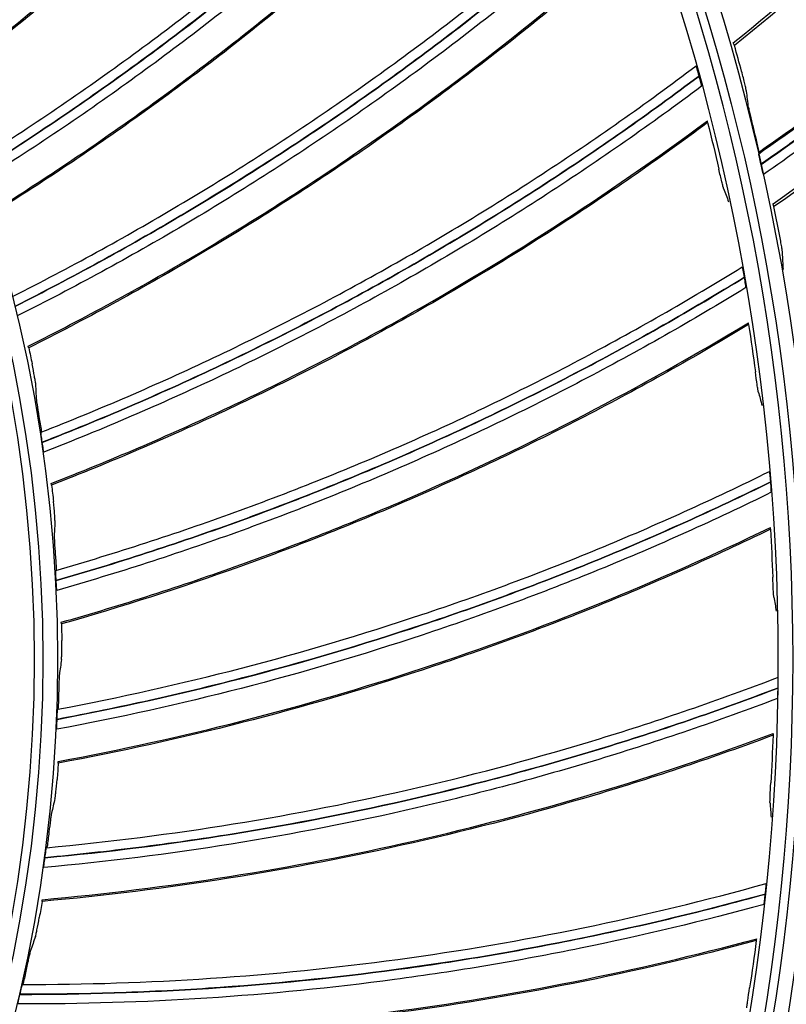
# Model space of a CAD drawing. Units: millimetres. Extents: x 28 to 7739, y -2388 to 801.
# Drawn here: x 7112 to 7152, y -1114 to -1062 of the extents above; entities that cross this region are included whole.
import ezdxf

# ---------------------------------------------------------------- set-up
doc = ezdxf.new("R2010")
doc.units = ezdxf.units.MM
doc.layers.get('0').update_dxf_attribs({"linetype": 'CONTINUOUS'})
doc.layers.get('Defpoints').update_dxf_attribs({"linetype": 'CONTINUOUS'})
doc.layers.add('1', color=7, linetype='CONTINUOUS', true_color=0xffffff)
doc.styles.get("Standard").update_dxf_attribs({"font": 'arial.ttf'})
doc.dimstyles.new('副本 Standard1', dxfattribs={"dimtxt": 25, "dimasz": 20, "dimexe": 5, "dimexo": 0.0625, "dimgap": 10, "dimtad": 1, "dimdec": 1, "dimzin": 0, "dimdsep": 46, "dimtxsty": 'Standard', "dimcen": 0.09, "dimadec": 0, "dimazin": 0, "dimtfac": 1, "dimtdec": 1, "dimtofl": 0, "dimtmove": 0, "dimatfit": 3, "dimfxl": 1, "dimtolj": 1, "dimtzin": 0, "dimarcsym": 0})

# ---------------------------------------------------------------- blocks, each defined once
blk = doc.blocks.new('*D2')
at = {"color": 0, "lineweight": -2, "transparency": 16777216}
for p, q in [((7491.923, -1094.648), (7491.923, -1482.698)), ((6769.23, -1314.781), (6769.23, -1482.698)), ((6789.23, -1477.698), (7471.923, -1477.698))]:
    blk.add_line(p, q, dxfattribs=at)
at = {"color": 0, "transparency": 16777216}
for points in [[(6789.23, -1474.364), (6789.23, -1481.031), (6769.23, -1477.698)], [(7471.923, -1474.364), (7471.923, -1481.031), (7491.923, -1477.698)]]:
    blk.add_solid(points, dxfattribs=at)
at = {"layer": 'Defpoints', "color": 0, "transparency": 16777216}
for p in [(7491.923, -1094.586), (6769.23, -1314.718), (7491.923, -1477.698)]:
    blk.add_point(p, dxfattribs=at)
at = {"color": 0, "transparency": 16777216, "insert": (7130.576, -1454.933), "char_height": 25, "attachment_point": 5}
blk.add_mtext('\\A1;720  W', dxfattribs=at)

msp = doc.modelspace()

# ---------------------------------------------------------------- linework, layer by layer
at = {"layer": '1', "color": 0, "linetype": 'Continuous', "extrusion": (0, 0, -1)}
for radius in [224.688, 192.006, 190.765, 156.821, 155.58, 119.02, 117.779, 78.72, 77.479]:
    msp.add_circle((-7034.836, -1095.731), radius, dxfattribs=at)
at = {"layer": '1', "color": 0, "linetype": 'Continuous'}
for centre, radius in [((7034.836, -1095.731), 223.891), ((7034.912, -1092.742), 210), ((7034.836, -1095.731), 191.206), ((7034.836, -1095.731), 189.965), ((7034.836, -1095.731), 156.021), ((7034.836, -1095.731), 154.78), ((7034.836, -1095.731), 118.221), ((7034.836, -1095.731), 116.98), ((7034.836, -1095.731), 77.921)]:
    msp.add_circle(centre, radius, dxfattribs=at)
at = {"layer": '1', "color": 0, "linetype": 'Continuous', "extrusion": (0, 0, -1)}
for centre, radius, start, end in [((-7034.836, -1095.731), 222.599, 183.35025, 176.9643), ((-7034.836, -1095.731), 221.393, 183.48592, 176.82864), ((-7034.836, -1095.731), 215.728, 182.51627, 177.79713), ((-7034.912, -1092.742), 218, 122.2229, 175.59319)]:
    msp.add_arc(centre, radius, start, end, dxfattribs=at)
at = {"layer": '1', "color": 0, "linetype": 'Continuous'}
for radius, start, end in [(222.101, 3.0357, 356.64975), (220.895, 3.17136, 356.51408), (215.228, 2.20287, 357.48373), (224.752, 149.746, 359.47536), (224.754, 270, 359.47536)]:
    msp.add_arc((7034.836, -1095.731), radius, start, end, dxfattribs=at)
for points, knots in [([(7106.244, -1062.516), (7108.889, -1060.483), (7111.465, -1058.36), (7116.462, -1053.948), (7118.884, -1051.658), (7123.574, -1046.914), (7125.834, -1044.466), (7130.184, -1039.416), (7132.273, -1036.814), (7134.272, -1034.145)], [0, 0, 0, 0, 0.25, 0.25, 0.5, 0.5, 0.75, 0.75, 1, 1, 1, 1]), ([(7134.578, -1034.616), (7132.57, -1037.287), (7130.473, -1039.891), (7126.108, -1044.945), (7123.84, -1047.396), (7119.135, -1052.144), (7116.706, -1054.435), (7112.946, -1057.747), (7111.673, -1058.831), (7109.092, -1060.953), (7107.783, -1061.992), (7106.457, -1063.01)], [0, 0, 0, 0, 0.25, 0.25, 0.5, 0.5, 0.75, 0.75, 0.875, 0.875, 1, 1, 1, 1]), ([(7106.458, -1063.012), (7109.112, -1060.976), (7111.697, -1058.851), (7116.709, -1054.438), (7119.137, -1052.147), (7122.665, -1048.585), (7123.822, -1047.377), (7126.091, -1044.924), (7127.203, -1043.68), (7129.385, -1041.154), (7130.454, -1039.872), (7132.549, -1037.273), (7133.574, -1035.954), (7134.58, -1034.619)], [0, 0, 0, 0, 0.25, 0.25, 0.5, 0.5, 0.625, 0.625, 0.75, 0.75, 0.875, 0.875, 1, 1, 1, 1]), ([(7149.444, -1062.947), (7154.628, -1058.77), (7160.736, -1053.131), (7166.306, -1047.063), (7168.49, -1044.603), (7169.56, -1043.357), (7172.715, -1039.554), (7174.741, -1036.94), (7176.683, -1034.256)], [0, 0, 0, 0, 0.5, 0.625, 0.625, 0.75, 0.75, 1, 1, 1, 1]), ([(7176.74, -1034.429), (7172.863, -1039.782), (7168.624, -1044.871), (7159.519, -1054.454), (7154.653, -1058.949), (7149.504, -1063.097)], [0, 0, 0, 0, 0.5, 0.5, 1, 1, 1, 1]), ([(7134.857, -1035.096), (7132.843, -1037.768), (7130.743, -1040.367), (7127.464, -1044.156), (7126.349, -1045.4), (7124.076, -1047.852), (7122.917, -1049.06), (7119.383, -1052.621), (7116.951, -1054.911), (7111.931, -1059.324), (7109.343, -1061.449), (7106.685, -1063.485)], [0, 0, 0, 0, 0.25, 0.25, 0.375, 0.375, 0.5, 0.5, 0.75, 0.75, 1, 1, 1, 1]), ([(7107.523, -1064.978), (7110.18, -1062.947), (7112.771, -1060.826), (7117.786, -1056.433), (7120.204, -1054.165), (7127.237, -1047.115), (7131.62, -1042.093), (7135.662, -1036.782)], [0, 0, 0, 0, 0.25, 0.25, 0.5, 0.5, 1, 1, 1, 1]), ([(7135.703, -1036.871), (7133.687, -1039.52), (7131.582, -1042.1), (7127.203, -1047.114), (7124.93, -1049.548), (7120.226, -1054.259), (7117.796, -1056.537), (7112.789, -1060.925), (7110.212, -1063.035), (7107.567, -1065.057)], [0, 0, 0, 0, 0.25, 0.25, 0.5, 0.5, 0.75, 0.75, 1, 1, 1, 1]), ([(7150.797, -1068.839), (7153.518, -1066.941), (7156.173, -1064.954), (7161.345, -1060.8), (7163.858, -1058.636), (7168.729, -1054.144), (7171.092, -1051.812), (7175.649, -1047.001), (7177.845, -1044.52), (7179.957, -1041.963)], [0, 0, 0, 0, 0.25, 0.25, 0.5, 0.5, 0.75, 0.75, 1, 1, 1, 1]), ([(7180.18, -1042.53), (7178.058, -1045.087), (7175.853, -1047.568), (7171.277, -1052.38), (7168.905, -1054.711), (7164.016, -1059.202), (7161.494, -1061.365), (7157.602, -1064.48), (7155.631, -1066.003), (7153.621, -1067.476), (7152.273, -1068.447), (7151.594, -1068.926), (7150.913, -1069.401)], [0, 0, 0, 0, 0.25, 0.25, 0.5, 0.5, 0.75, 0.75, 0.875, 0.9375, 0.9375, 1, 1, 1, 1]), ([(7150.916, -1069.415), (7153.646, -1067.518), (7156.309, -1065.53), (7161.499, -1061.376), (7164.019, -1059.215), (7168.91, -1054.724), (7171.283, -1052.392), (7174.714, -1048.784), (7176.398, -1046.951), (7178.036, -1045.076), (7179.118, -1043.816), (7179.652, -1043.18), (7180.184, -1042.542)], [0, 0, 0, 0, 0.25, 0.25, 0.5, 0.5, 0.75, 0.75, 0.875, 0.9375, 0.9375, 1, 1, 1, 1]), ([(7180.374, -1043.098), (7178.246, -1045.653), (7176.036, -1048.132), (7171.45, -1052.939), (7169.072, -1055.268), (7164.171, -1059.754), (7161.646, -1061.913), (7156.447, -1066.063), (7153.78, -1068.048), (7151.047, -1069.944)], [0, 0, 0, 0, 0.25, 0.25, 0.5, 0.5, 0.75, 0.75, 1, 1, 1, 1]), ([(7109.04, -1069.349), (7111.864, -1067.572), (7114.628, -1065.7), (7120.016, -1061.775), (7122.642, -1059.722), (7127.755, -1055.438), (7130.235, -1053.212), (7135.038, -1048.592), (7137.362, -1046.197), (7139.603, -1043.727)], [0, 0, 0, 0, 0.25, 0.25, 0.5, 0.5, 0.75, 0.75, 1, 1, 1, 1]), ([(7139.862, -1044.224), (7137.614, -1046.696), (7135.282, -1049.092), (7130.462, -1053.715), (7127.975, -1055.943), (7122.846, -1060.229), (7120.213, -1062.283), (7116.16, -1065.228), (7114.791, -1066.188), (7112.022, -1068.06), (7110.622, -1068.971), (7109.207, -1069.86)], [0, 0, 0, 0, 0.25, 0.25, 0.5, 0.5, 0.75, 0.75, 0.875, 0.875, 1, 1, 1, 1]), ([(7109.207, -1069.862), (7112.04, -1068.084), (7114.813, -1066.211), (7120.216, -1062.286), (7122.848, -1060.232), (7126.694, -1057.017), (7127.959, -1055.922), (7130.447, -1053.693), (7131.671, -1052.558), (7134.08, -1050.247), (7135.265, -1049.072), (7137.594, -1046.68), (7138.737, -1045.462), (7139.864, -1044.227)], [0, 0, 0, 0, 0.25, 0.25, 0.5, 0.5, 0.625, 0.625, 0.75, 0.75, 0.875, 0.875, 1, 1, 1, 1]), ([(7140.095, -1044.729), (7137.84, -1047.201), (7135.506, -1049.592), (7131.886, -1053.056), (7130.66, -1054.191), (7128.167, -1056.419), (7126.9, -1057.513), (7123.048, -1060.727), (7120.412, -1062.78), (7115.002, -1066.704), (7112.226, -1068.577), (7109.389, -1070.355)], [0, 0, 0, 0, 0.25, 0.25, 0.375, 0.375, 0.5, 0.5, 0.75, 0.75, 1, 1, 1, 1]), ([(7151.552, -1071.501), (7157.03, -1067.718), (7162.236, -1063.58), (7168.341, -1058.033), (7169.541, -1056.905), (7171.901, -1054.613), (7173.06, -1053.45), (7176.487, -1049.89), (7178.701, -1047.433), (7180.836, -1044.899)], [0, 0, 0, 0, 0.5, 0.5, 0.625, 0.625, 0.75, 0.75, 1, 1, 1, 1]), ([(7180.88, -1045.077), (7176.618, -1050.128), (7172.015, -1054.89), (7162.227, -1063.775), (7157.042, -1067.898), (7151.601, -1071.655)], [0, 0, 0, 0, 0.5, 0.5, 1, 1, 1, 1]), ([(7110.083, -1071.92), (7112.919, -1070.146), (7115.697, -1068.278), (7121.102, -1064.373), (7123.721, -1062.342), (7131.384, -1055.981), (7136.218, -1051.392), (7140.739, -1046.482)], [0, 0, 0, 0, 0.25, 0.25, 0.5, 0.5, 1, 1, 1, 1]), ([(7140.772, -1046.575), (7138.516, -1049.023), (7136.179, -1051.395), (7131.35, -1055.977), (7128.859, -1058.187), (7123.735, -1062.438), (7121.102, -1064.477), (7115.705, -1068.377), (7112.942, -1070.237), (7110.119, -1072.003)], [0, 0, 0, 0, 0.25, 0.25, 0.5, 0.5, 0.75, 0.75, 1, 1, 1, 1]), ([(7111.185, -1076.413), (7114.163, -1074.909), (7117.089, -1073.304), (7122.822, -1069.901), (7125.628, -1068.103), (7131.12, -1064.316), (7133.797, -1062.332), (7139.012, -1058.182), (7141.55, -1056.015), (7144.012, -1053.766)], [0, 0, 0, 0, 0.25, 0.25, 0.5, 0.5, 0.75, 0.75, 1, 1, 1, 1]), ([(7144.224, -1054.285), (7141.754, -1056.535), (7139.208, -1058.703), (7133.977, -1062.855), (7131.291, -1064.839), (7125.784, -1068.627), (7122.97, -1070.425), (7118.659, -1072.978), (7117.206, -1073.805), (7114.274, -1075.409), (7112.795, -1076.185), (7111.303, -1076.938)], [0, 0, 0, 0, 0.25, 0.25, 0.5, 0.5, 0.75, 0.75, 0.875, 0.875, 1, 1, 1, 1]), ([(7111.303, -1076.94), (7114.29, -1075.435), (7117.226, -1073.829), (7122.973, -1070.428), (7125.786, -1068.63), (7129.916, -1065.788), (7131.278, -1064.817), (7133.964, -1062.831), (7135.289, -1061.815), (7137.903, -1059.741), (7139.193, -1058.681), (7141.736, -1056.518), (7142.988, -1055.413), (7144.225, -1054.289)], [0, 0, 0, 0, 0.25, 0.25, 0.5, 0.5, 0.625, 0.625, 0.75, 0.75, 0.875, 0.875, 1, 1, 1, 1]), ([(7144.409, -1054.81), (7141.932, -1057.059), (7139.385, -1059.221), (7135.456, -1062.331), (7134.129, -1063.346), (7131.438, -1065.331), (7130.074, -1066.302), (7125.938, -1069.141), (7123.122, -1070.938), (7117.368, -1074.338), (7114.428, -1075.943), (7111.438, -1077.447)], [0, 0, 0, 0, 0.25, 0.25, 0.375, 0.375, 0.5, 0.5, 0.75, 0.75, 1, 1, 1, 1]), ([(7114.843, -1055.301), (7114.545, -1055.568), (7114.246, -1055.834), (7111.451, -1058.303), (7108.883, -1060.42), (7106.242, -1062.451)], [0, 0, 0, 0, 0.107294, 0.107294, 1, 1, 1, 1]), ([(7111.982, -1079.071), (7114.971, -1077.571), (7117.913, -1075.97), (7123.659, -1072.589), (7126.457, -1070.812), (7134.682, -1065.196), (7139.924, -1061.08), (7144.885, -1056.616)], [0, 0, 0, 0, 0.25, 0.25, 0.5, 0.5, 1, 1, 1, 1]), ([(7144.909, -1056.711), (7142.435, -1058.937), (7139.885, -1061.079), (7134.649, -1065.189), (7131.962, -1067.157), (7126.462, -1070.908), (7123.649, -1072.693), (7117.912, -1076.07), (7114.986, -1077.663), (7112.011, -1079.157)], [0, 0, 0, 0, 0.25, 0.25, 0.5, 0.5, 0.75, 0.75, 1, 1, 1, 1]), ([(7160.51, -1061.38), (7159.928, -1061.863), (7159.342, -1062.341), (7156.173, -1064.888), (7153.524, -1066.872), (7150.808, -1068.768)], [0, 0, 0, 0, 0.185899, 0.185899, 1, 1, 1, 1]), ([(7112.658, -1083.647), (7115.764, -1082.429), (7118.828, -1081.105), (7124.854, -1078.253), (7127.816, -1076.726), (7133.639, -1073.47), (7136.49, -1071.746), (7142.071, -1068.102), (7144.8, -1066.182), (7147.462, -1064.174)], [0, 0, 0, 0, 0.25, 0.25, 0.5, 0.5, 0.75, 0.75, 1, 1, 1, 1]), ([(7147.625, -1064.711), (7147.588, -1064.576), (7147.55, -1064.445), (7147.489, -1064.244), (7147.467, -1064.179), (7147.462, -1064.174)], [0, 0, 0, 0, 0.5, 0.5, 1, 1, 1, 1]), ([(7150.143, -1065.517), (7150.14, -1065.492), (7150.13, -1065.445), (7150.101, -1065.312), (7150.081, -1065.228), (7150.011, -1064.939), (7149.949, -1064.701), (7149.884, -1064.46)], [0, 0, 0, 0, 0.25, 0.25, 0.5, 0.5, 1, 1, 1, 1]), ([(7147.625, -1064.711), (7144.954, -1066.719), (7142.217, -1068.639), (7136.62, -1072.283), (7133.76, -1074.007), (7127.922, -1077.262), (7124.952, -1078.789), (7120.421, -1080.927), (7118.898, -1081.615), (7115.828, -1082.937), (7114.282, -1083.571), (7112.726, -1084.181)], [0, 0, 0, 0, 0.25, 0.25, 0.5, 0.5, 0.75, 0.75, 0.875, 0.875, 1, 1, 1, 1]), ([(7112.727, -1084.183), (7115.842, -1082.964), (7118.915, -1081.641), (7124.955, -1078.792), (7127.924, -1077.265), (7132.302, -1074.823), (7133.749, -1073.984), (7136.609, -1072.258), (7138.023, -1071.371), (7140.821, -1069.55), (7142.204, -1068.616), (7144.938, -1066.7), (7146.288, -1065.717), (7147.626, -1064.714)], [0, 0, 0, 0, 0.25, 0.25, 0.5, 0.5, 0.625, 0.625, 0.75, 0.75, 0.875, 0.875, 1, 1, 1, 1]), ([(7147.759, -1065.25), (7147.758, -1065.231), (7147.742, -1065.161), (7147.693, -1064.965), (7147.66, -1064.84), (7147.626, -1064.714)], [0, 0, 0, 0, 0.5, 0.5, 1, 1, 1, 1]), ([(7147.759, -1065.25), (7145.083, -1067.258), (7142.344, -1069.172), (7138.141, -1071.9), (7136.725, -1072.786), (7133.86, -1074.511), (7132.411, -1075.35), (7128.028, -1077.789), (7125.055, -1079.314), (7119.008, -1082.16), (7115.932, -1083.483), (7112.814, -1084.701)], [0, 0, 0, 0, 0.25, 0.25, 0.375, 0.375, 0.5, 0.5, 0.75, 0.75, 1, 1, 1, 1]), ([(7150.25, -1066.383), (7150.253, -1066.408), (7150.262, -1066.456), (7150.29, -1066.59), (7150.309, -1066.675), (7150.377, -1066.967), (7150.434, -1067.207), (7150.494, -1067.451)], [0, 0, 0, 0, 0.25, 0.25, 0.5, 0.5, 1, 1, 1, 1]), ([(7113.203, -1086.368), (7116.32, -1085.154), (7119.398, -1083.836), (7125.436, -1081.008), (7128.388, -1079.501), (7137.103, -1074.68), (7142.707, -1071.073), (7148.065, -1067.093)], [0, 0, 0, 0, 0.25, 0.25, 0.5, 0.5, 1, 1, 1, 1]), ([(7148.079, -1067.19), (7145.407, -1069.174), (7142.669, -1071.069), (7137.07, -1074.67), (7134.211, -1076.377), (7128.384, -1079.598), (7125.416, -1081.111), (7119.388, -1083.936), (7116.326, -1085.248), (7113.224, -1086.456)], [0, 0, 0, 0, 0.25, 0.25, 0.5, 0.5, 0.75, 0.75, 1, 1, 1, 1]), ([(7150.913, -1069.401), (7150.882, -1069.264), (7150.852, -1069.13), (7150.809, -1068.919), (7150.796, -1068.849), (7150.797, -1068.839)], [0, 0, 0, 0, 0.5, 0.5, 1, 1, 1, 1]), ([(7148.928, -1070.698), (7148.92, -1070.677), (7148.908, -1070.633), (7148.874, -1070.506), (7148.853, -1070.424), (7148.784, -1070.138), (7148.728, -1069.9), (7148.673, -1069.658)], [0, 0, 0, 0, 0.25, 0.25, 0.5, 0.5, 1, 1, 1, 1]), ([(7151.047, -1069.944), (7151.04, -1069.929), (7151.022, -1069.862), (7150.974, -1069.667), (7150.945, -1069.542), (7150.916, -1069.415)], [0, 0, 0, 0, 0.5, 0.5, 1, 1, 1, 1]), ([(7152.059, -1074.115), (7152.058, -1074.09), (7152.052, -1074.042), (7152.033, -1073.908), (7152.019, -1073.822), (7151.97, -1073.529), (7151.926, -1073.287), (7151.879, -1073.042)], [0, 0, 0, 0, 0.25, 0.25, 0.5, 0.5, 1, 1, 1, 1]), ([(7113.448, -1090.988), (7116.654, -1090.065), (7119.829, -1089.034), (7126.095, -1086.759), (7129.187, -1085.516), (7135.289, -1082.82), (7138.289, -1081.37), (7144.187, -1078.265), (7147.084, -1076.609), (7149.922, -1074.859)], [0, 0, 0, 0, 0.25, 0.25, 0.5, 0.5, 0.75, 0.75, 1, 1, 1, 1]), ([(7150.034, -1075.409), (7150.01, -1075.271), (7149.984, -1075.137), (7149.942, -1074.931), (7149.927, -1074.865), (7149.922, -1074.859)], [0, 0, 0, 0, 0.5, 0.5, 1, 1, 1, 1]), ([(7150.034, -1075.409), (7147.187, -1077.159), (7144.282, -1078.813), (7138.368, -1081.917), (7135.36, -1083.366), (7129.243, -1086.06), (7126.143, -1087.302), (7121.431, -1089.006), (7119.85, -1089.548), (7116.671, -1090.578), (7115.072, -1091.064), (7113.466, -1091.526)], [0, 0, 0, 0, 0.25, 0.25, 0.5, 0.5, 0.75, 0.75, 0.875, 0.875, 1, 1, 1, 1]), ([(7113.466, -1091.528), (7116.681, -1090.606), (7119.865, -1089.576), (7126.145, -1087.305), (7129.244, -1086.063), (7133.831, -1084.042), (7135.35, -1083.341), (7138.36, -1081.891), (7139.851, -1081.141), (7142.807, -1079.59), (7144.271, -1078.789), (7147.173, -1077.138), (7148.609, -1076.286), (7150.034, -1075.412)], [0, 0, 0, 0, 0.25, 0.25, 0.5, 0.5, 0.625, 0.625, 0.75, 0.75, 0.875, 0.875, 1, 1, 1, 1]), ([(7150.117, -1075.958), (7150.118, -1075.939), (7150.109, -1075.868), (7150.078, -1075.668), (7150.057, -1075.541), (7150.034, -1075.412)], [0, 0, 0, 0, 0.5, 0.5, 1, 1, 1, 1]), ([(7150.117, -1075.958), (7147.265, -1077.707), (7144.359, -1079.356), (7139.919, -1081.679), (7138.426, -1082.428), (7135.412, -1083.877), (7133.891, -1084.576), (7129.299, -1086.595), (7126.196, -1087.835), (7119.909, -1090.102), (7116.722, -1091.131), (7113.504, -1092.051)], [0, 0, 0, 0, 0.25, 0.25, 0.375, 0.375, 0.5, 0.5, 0.75, 0.75, 1, 1, 1, 1]), ([(7113.736, -1093.748), (7116.952, -1092.831), (7120.14, -1091.807), (7126.416, -1089.557), (7129.497, -1088.333), (7138.624, -1084.349), (7144.542, -1081.283), (7150.249, -1077.822)], [0, 0, 0, 0, 0.25, 0.25, 0.5, 0.5, 1, 1, 1, 1]), ([(7150.255, -1077.92), (7147.408, -1079.645), (7144.504, -1081.275), (7138.593, -1084.336), (7135.586, -1085.768), (7129.483, -1088.428), (7126.387, -1089.657), (7120.121, -1091.905), (7116.95, -1092.925), (7113.748, -1093.837)], [0, 0, 0, 0, 0.25, 0.25, 0.5, 0.5, 0.75, 0.75, 1, 1, 1, 1]), ([(7112.365, -1081.019), (7112.364, -1080.997), (7112.359, -1080.954), (7112.341, -1080.831), (7112.328, -1080.753), (7112.281, -1080.479), (7112.237, -1080.248), (7112.19, -1080.013)], [0, 0, 0, 0, 0.25, 0.25, 0.5, 0.5, 1, 1, 1, 1]), ([(7150.771, -1081.491), (7150.765, -1081.47), (7150.757, -1081.425), (7150.735, -1081.296), (7150.722, -1081.212), (7150.68, -1080.921), (7150.646, -1080.678), (7150.614, -1080.432)], [0, 0, 0, 0, 0.25, 0.25, 0.5, 0.5, 1, 1, 1, 1]), ([(7112.4, -1081.811), (7112.401, -1081.833), (7112.405, -1081.876), (7112.422, -1082), (7112.434, -1082.079), (7112.476, -1082.356), (7112.514, -1082.589), (7112.553, -1082.826)], [0, 0, 0, 0, 0.25, 0.25, 0.5, 0.5, 1, 1, 1, 1]), ([(7112.726, -1084.181), (7112.706, -1084.047), (7112.688, -1083.916), (7112.663, -1083.719), (7112.656, -1083.656), (7112.658, -1083.647)], [0, 0, 0, 0, 0.5, 0.5, 1, 1, 1, 1]), ([(7112.814, -1084.701), (7112.808, -1084.686), (7112.796, -1084.623), (7112.765, -1084.434), (7112.745, -1084.31), (7112.727, -1084.183)], [0, 0, 0, 0, 0.5, 0.5, 1, 1, 1, 1]), ([(7113.547, -1098.37), (7116.825, -1097.752), (7120.082, -1097.022), (7126.534, -1095.345), (7129.729, -1094.396), (7136.057, -1092.284), (7139.179, -1091.121), (7145.342, -1088.581), (7148.381, -1087.204), (7151.371, -1085.727)], [0, 0, 0, 0, 0.25, 0.25, 0.5, 0.5, 0.75, 0.75, 1, 1, 1, 1]), ([(7151.431, -1086.285), (7151.419, -1086.146), (7151.407, -1086.01), (7151.384, -1085.801), (7151.375, -1085.733), (7151.371, -1085.727)], [0, 0, 0, 0, 0.5, 0.5, 1, 1, 1, 1]), ([(7151.431, -1086.285), (7148.433, -1087.761), (7145.385, -1089.136), (7139.207, -1091.672), (7136.076, -1092.834), (7129.733, -1094.943), (7126.531, -1095.889), (7121.681, -1097.145), (7120.056, -1097.536), (7116.794, -1098.263), (7115.156, -1098.598), (7113.514, -1098.907)], [0, 0, 0, 0, 0.25, 0.25, 0.5, 0.5, 0.75, 0.75, 0.875, 0.875, 1, 1, 1, 1]), ([(7113.514, -1098.909), (7116.801, -1098.293), (7120.068, -1097.565), (7126.533, -1095.893), (7129.735, -1094.946), (7134.491, -1093.363), (7136.069, -1092.808), (7139.201, -1091.646), (7140.756, -1091.038), (7143.844, -1089.771), (7145.377, -1089.111), (7148.42, -1087.739), (7149.93, -1087.025), (7151.431, -1086.289)], [0, 0, 0, 0, 0.25, 0.25, 0.5, 0.5, 0.625, 0.625, 0.75, 0.75, 0.875, 0.875, 1, 1, 1, 1]), ([(7151.463, -1086.84), (7151.465, -1086.822), (7151.462, -1086.75), (7151.451, -1086.547), (7151.442, -1086.419), (7151.431, -1086.289)], [0, 0, 0, 0, 0.5, 0.5, 1, 1, 1, 1]), ([(7151.463, -1086.84), (7148.459, -1088.314), (7145.411, -1089.683), (7140.773, -1091.581), (7139.216, -1092.187), (7136.081, -1093.347), (7134.501, -1093.901), (7129.739, -1095.48), (7126.534, -1096.425), (7120.063, -1098.093), (7116.793, -1098.819), (7113.503, -1099.434)], [0, 0, 0, 0, 0.25, 0.25, 0.375, 0.375, 0.5, 0.5, 0.75, 0.75, 1, 1, 1, 1]), ([(7113.402, -1088.343), (7113.403, -1088.321), (7113.402, -1088.278), (7113.396, -1088.155), (7113.39, -1088.076), (7113.369, -1087.798), (7113.347, -1087.564), (7113.322, -1087.325)], [0, 0, 0, 0, 0.25, 0.25, 0.5, 0.5, 1, 1, 1, 1]), ([(7113.575, -1101.145), (7116.863, -1100.533), (7120.133, -1099.812), (7126.592, -1098.16), (7129.774, -1097.229), (7139.234, -1094.118), (7145.413, -1091.619), (7151.419, -1088.708)], [0, 0, 0, 0, 0.25, 0.25, 0.5, 0.5, 1, 1, 1, 1]), ([(7151.415, -1088.806), (7148.42, -1090.257), (7145.376, -1091.608), (7139.204, -1094.102), (7136.077, -1095.246), (7129.751, -1097.323), (7126.554, -1098.257), (7120.104, -1099.908), (7116.852, -1100.626), (7113.578, -1101.235)], [0, 0, 0, 0, 0.25, 0.25, 0.5, 0.5, 0.75, 0.75, 1, 1, 1, 1]), ([(7113.363, -1089.135), (7113.361, -1089.158), (7113.362, -1089.201), (7113.367, -1089.326), (7113.371, -1089.405), (7113.387, -1089.685), (7113.403, -1089.92), (7113.42, -1090.16)], [0, 0, 0, 0, 0.25, 0.25, 0.5, 0.5, 1, 1, 1, 1]), ([(7113.466, -1091.526), (7113.458, -1091.391), (7113.452, -1091.258), (7113.445, -1091.06), (7113.445, -1090.996), (7113.448, -1090.988)], [0, 0, 0, 0, 0.5, 0.5, 1, 1, 1, 1]), ([(7113.504, -1092.051), (7113.5, -1092.036), (7113.494, -1091.972), (7113.48, -1091.781), (7113.473, -1091.655), (7113.466, -1091.528)], [0, 0, 0, 0, 0.5, 0.5, 1, 1, 1, 1]), ([(7151.595, -1092.41), (7151.591, -1092.389), (7151.587, -1092.343), (7151.578, -1092.212), (7151.573, -1092.127), (7151.558, -1091.834), (7151.547, -1091.589), (7151.538, -1091.341)], [0, 0, 0, 0, 0.25, 0.25, 0.5, 0.5, 1, 1, 1, 1]), ([(7113.749, -1095.733), (7113.752, -1095.711), (7113.755, -1095.668), (7113.76, -1095.544), (7113.762, -1095.465), (7113.767, -1095.186), (7113.767, -1094.952), (7113.764, -1094.712)], [0, 0, 0, 0, 0.25, 0.25, 0.5, 0.5, 1, 1, 1, 1]), ([(7112.954, -1105.729), (7116.276, -1105.421), (7119.587, -1104.999), (7126.168, -1103.933), (7129.437, -1103.288), (7135.935, -1101.777), (7139.153, -1100.912), (7145.526, -1098.961), (7148.681, -1097.874), (7151.796, -1096.684)], [0, 0, 0, 0, 0.25, 0.25, 0.5, 0.5, 0.75, 0.75, 1, 1, 1, 1]), ([(7113.635, -1096.517), (7113.632, -1096.54), (7113.628, -1096.583), (7113.622, -1096.707), (7113.618, -1096.787), (7113.608, -1097.067), (7113.602, -1097.303), (7113.596, -1097.543)], [0, 0, 0, 0, 0.25, 0.25, 0.5, 0.5, 1, 1, 1, 1]), ([(7151.796, -1096.684), (7151.799, -1096.69), (7151.802, -1096.759), (7151.805, -1096.968), (7151.805, -1097.106), (7151.803, -1097.245)], [0, 0, 0, 0, 0.5, 0.5, 1, 1, 1, 1]), ([(7151.803, -1097.245), (7148.68, -1098.433), (7145.517, -1099.517), (7139.128, -1101.464), (7135.903, -1102.327), (7129.39, -1103.833), (7126.113, -1104.475), (7121.167, -1105.271), (7119.512, -1105.508), (7116.196, -1105.927), (7114.535, -1106.107), (7112.871, -1106.261)], [0, 0, 0, 0, 0.25, 0.25, 0.5, 0.5, 0.75, 0.75, 0.875, 0.875, 1, 1, 1, 1]), ([(7112.871, -1106.263), (7116.201, -1105.957), (7119.521, -1105.538), (7126.115, -1104.479), (7129.391, -1103.836), (7134.275, -1102.706), (7135.898, -1102.301), (7139.125, -1101.437), (7140.73, -1100.978), (7143.923, -1100.005), (7145.511, -1099.491), (7148.67, -1098.41), (7150.24, -1097.841), (7151.803, -1097.248)], [0, 0, 0, 0, 0.25, 0.25, 0.5, 0.5, 0.625, 0.625, 0.75, 0.75, 0.875, 0.875, 1, 1, 1, 1]), ([(7151.803, -1097.248), (7151.801, -1097.379), (7151.798, -1097.507), (7151.791, -1097.711), (7151.786, -1097.782), (7151.783, -1097.8)], [0, 0, 0, 0, 0.5, 0.5, 1, 1, 1, 1]), ([(7151.783, -1097.8), (7148.654, -1098.986), (7145.491, -1100.064), (7140.696, -1101.519), (7139.09, -1101.977), (7135.859, -1102.838), (7134.234, -1103.242), (7129.346, -1104.368), (7126.067, -1105.008), (7119.467, -1106.064), (7116.144, -1106.48), (7112.81, -1106.784)], [0, 0, 0, 0, 0.25, 0.25, 0.375, 0.375, 0.5, 0.5, 0.75, 0.75, 1, 1, 1, 1]), ([(7113.514, -1098.907), (7113.519, -1098.772), (7113.526, -1098.64), (7113.538, -1098.441), (7113.543, -1098.378), (7113.547, -1098.37)], [0, 0, 0, 0, 0.5, 0.5, 1, 1, 1, 1]), ([(7113.503, -1099.434), (7113.5, -1099.419), (7113.5, -1099.354), (7113.505, -1099.162), (7113.509, -1099.037), (7113.514, -1098.909)], [0, 0, 0, 0, 0.5, 0.5, 1, 1, 1, 1]), ([(7151.552, -1099.753), (7148.434, -1100.917), (7145.277, -1101.977), (7138.898, -1103.882), (7135.677, -1104.728), (7129.185, -1106.204), (7125.915, -1106.834), (7119.338, -1107.874), (7116.033, -1108.285), (7112.717, -1108.584)], [0, 0, 0, 0, 0.25, 0.25, 0.5, 0.5, 0.75, 0.75, 1, 1, 1, 1]), ([(7112.722, -1108.494), (7116.053, -1108.193), (7119.376, -1107.782), (7125.962, -1106.741), (7129.216, -1106.113), (7138.927, -1103.901), (7145.312, -1101.992), (7151.564, -1099.655)], [0, 0, 0, 0, 0.25, 0.25, 0.5, 0.5, 1, 1, 1, 1]), ([(7113.402, -1103.122), (7113.407, -1103.101), (7113.414, -1103.058), (7113.431, -1102.936), (7113.44, -1102.857), (7113.471, -1102.58), (7113.493, -1102.346), (7113.512, -1102.107)], [0, 0, 0, 0, 0.25, 0.25, 0.5, 0.5, 1, 1, 1, 1]), ([(7151.393, -1103.358), (7151.391, -1103.336), (7151.391, -1103.291), (7151.394, -1103.159), (7151.397, -1103.074), (7151.41, -1102.781), (7151.422, -1102.536), (7151.436, -1102.289)], [0, 0, 0, 0, 0.25, 0.25, 0.5, 0.5, 1, 1, 1, 1]), ([(7113.215, -1103.893), (7113.21, -1103.915), (7113.203, -1103.957), (7113.184, -1104.081), (7113.173, -1104.16), (7113.137, -1104.438), (7113.109, -1104.672), (7113.081, -1104.911)], [0, 0, 0, 0, 0.25, 0.25, 0.5, 0.5, 1, 1, 1, 1]), ([(7112.871, -1106.261), (7112.889, -1106.127), (7112.908, -1105.995), (7112.938, -1105.799), (7112.949, -1105.737), (7112.954, -1105.729)], [0, 0, 0, 0, 0.5, 0.5, 1, 1, 1, 1]), ([(7112.81, -1106.784), (7112.809, -1106.769), (7112.815, -1106.705), (7112.838, -1106.514), (7112.853, -1106.389), (7112.871, -1106.263)], [0, 0, 0, 0, 0.5, 0.5, 1, 1, 1, 1]), ([(7111.674, -1113), (7115.01, -1113.004), (7118.347, -1112.895), (7124.998, -1112.449), (7128.314, -1112.114), (7134.924, -1111.218), (7138.209, -1110.657), (7144.737, -1109.312), (7147.98, -1108.526), (7151.193, -1107.632)], [0, 0, 0, 0, 0.25, 0.25, 0.5, 0.5, 0.75, 0.75, 1, 1, 1, 1]), ([(7151.147, -1108.191), (7151.162, -1108.052), (7151.175, -1107.917), (7151.192, -1107.707), (7151.196, -1107.639), (7151.193, -1107.632)], [0, 0, 0, 0, 0.5, 0.5, 1, 1, 1, 1]), ([(7111.541, -1113.524), (7114.886, -1113.531), (7118.231, -1113.425), (7124.895, -1112.988), (7128.217, -1112.655), (7133.185, -1111.987), (7134.839, -1111.735), (7138.133, -1111.177), (7139.773, -1110.87), (7143.043, -1110.201), (7144.672, -1109.839), (7147.919, -1109.058), (7149.535, -1108.638), (7151.147, -1108.195)], [0, 0, 0, 0, 0.25, 0.25, 0.5, 0.5, 0.625, 0.625, 0.75, 0.75, 0.875, 0.875, 1, 1, 1, 1]), ([(7151.147, -1108.191), (7147.927, -1109.082), (7144.676, -1109.865), (7138.133, -1111.205), (7134.841, -1111.762), (7128.216, -1112.651), (7124.893, -1112.984), (7119.894, -1113.313), (7118.224, -1113.395), (7114.884, -1113.501), (7113.213, -1113.524), (7111.542, -1113.522)], [0, 0, 0, 0, 0.25, 0.25, 0.5, 0.5, 0.75, 0.75, 0.875, 0.875, 1, 1, 1, 1]), ([(7151.075, -1108.742), (7151.08, -1108.724), (7151.092, -1108.653), (7151.118, -1108.452), (7151.133, -1108.324), (7151.147, -1108.195)], [0, 0, 0, 0, 0.5, 0.5, 1, 1, 1, 1]), ([(7151.075, -1108.742), (7147.849, -1109.63), (7144.599, -1110.407), (7139.689, -1111.406), (7138.047, -1111.712), (7134.75, -1112.267), (7133.094, -1112.517), (7128.122, -1113.18), (7124.797, -1113.511), (7118.128, -1113.943), (7114.78, -1114.046), (7111.433, -1114.037)], [0, 0, 0, 0, 0.25, 0.25, 0.375, 0.375, 0.5, 0.5, 0.75, 0.75, 1, 1, 1, 1]), ([(7112.364, -1110.447), (7112.372, -1110.426), (7112.382, -1110.384), (7112.411, -1110.264), (7112.427, -1110.186), (7112.484, -1109.913), (7112.528, -1109.683), (7112.57, -1109.447)], [0, 0, 0, 0, 0.25, 0.25, 0.5, 0.5, 1, 1, 1, 1]), ([(7151.118, -1121.203), (7154.39, -1120.655), (7157.64, -1120), (7164.095, -1118.467), (7167.293, -1117.591), (7173.621, -1115.624), (7176.756, -1114.531), (7182.936, -1112.141), (7185.984, -1110.842), (7188.989, -1109.439)], [0, 0, 0, 0, 0.25, 0.25, 0.5, 0.5, 0.75, 0.75, 1, 1, 1, 1]), ([(7150.978, -1121.774), (7154.258, -1121.231), (7157.516, -1120.579), (7163.987, -1119.053), (7167.191, -1118.183), (7173.535, -1116.225), (7176.679, -1115.137), (7181.327, -1113.35), (7183.634, -1112.418), (7185.919, -1111.427), (7187.436, -1110.753), (7188.192, -1110.408), (7188.946, -1110.06)], [0, 0, 0, 0, 0.25, 0.25, 0.5, 0.5, 0.75, 0.75, 0.875, 0.9375, 0.9375, 1, 1, 1, 1]), ([(7188.947, -1110.048), (7185.933, -1111.447), (7182.877, -1112.742), (7176.679, -1115.124), (7173.536, -1116.211), (7167.193, -1118.17), (7163.987, -1119.042), (7159.135, -1120.185), (7156.701, -1120.715), (7154.253, -1121.183), (7152.619, -1121.481), (7151.801, -1121.623), (7150.981, -1121.76)], [0, 0, 0, 0, 0.25, 0.25, 0.5, 0.5, 0.75, 0.75, 0.875, 0.9375, 0.9375, 1, 1, 1, 1]), ([(7111.185, -1115.731), (7114.529, -1115.744), (7117.876, -1115.645), (7124.53, -1115.226), (7127.83, -1114.905), (7137.704, -1113.612), (7144.241, -1112.31), (7150.684, -1110.569)], [0, 0, 0, 0, 0.25, 0.25, 0.5, 0.5, 1, 1, 1, 1]), ([(7150.662, -1110.665), (7147.449, -1111.532), (7144.207, -1112.291), (7137.678, -1113.591), (7134.392, -1114.132), (7127.79, -1114.993), (7124.475, -1115.314), (7117.83, -1115.734), (7114.5, -1115.833), (7111.171, -1115.821)], [0, 0, 0, 0, 0.25, 0.25, 0.5, 0.5, 0.75, 0.75, 1, 1, 1, 1]), ([(7188.879, -1110.644), (7185.86, -1112.038), (7182.8, -1113.329), (7176.595, -1115.703), (7173.448, -1116.786), (7167.096, -1118.735), (7163.889, -1119.602), (7157.412, -1121.119), (7154.152, -1121.768), (7150.869, -1122.307)], [0, 0, 0, 0, 0.25, 0.25, 0.5, 0.5, 0.75, 0.75, 1, 1, 1, 1]), ([(7112.107, -1111.197), (7112.099, -1111.218), (7112.088, -1111.259), (7112.058, -1111.381), (7112.04, -1111.458), (7111.978, -1111.732), (7111.928, -1111.962), (7111.877, -1112.197)], [0, 0, 0, 0, 0.25, 0.25, 0.5, 0.5, 1, 1, 1, 1]), ([(7188.487, -1112.648), (7182.469, -1115.382), (7176.269, -1117.708), (7163.615, -1121.533), (7157.162, -1123.032), (7150.636, -1124.091)], [0, 0, 0, 0, 0.5, 0.5, 1, 1, 1, 1]), ([(7150.657, -1123.93), (7157.229, -1122.864), (7163.707, -1121.361), (7171.601, -1118.97), (7173.169, -1118.467), (7176.284, -1117.409), (7177.83, -1116.855), (7182.453, -1115.111), (7185.508, -1113.841), (7188.523, -1112.469)], [0, 0, 0, 0, 0.5, 0.5, 0.625, 0.625, 0.75, 0.75, 1, 1, 1, 1]), ([(7111.542, -1113.522), (7111.573, -1113.39), (7111.603, -1113.261), (7111.652, -1113.068), (7111.669, -1113.007), (7111.674, -1113)], [0, 0, 0, 0, 0.5, 0.5, 1, 1, 1, 1]), ([(7150.167, -1114.239), (7150.167, -1114.217), (7150.171, -1114.172), (7150.187, -1114.041), (7150.197, -1113.957), (7150.237, -1113.666), (7150.273, -1113.423), (7150.31, -1113.178)], [0, 0, 0, 0, 0.25, 0.25, 0.5, 0.5, 1, 1, 1, 1]), ([(7111.433, -1114.037), (7111.433, -1114.022), (7111.445, -1113.959), (7111.485, -1113.771), (7111.513, -1113.648), (7111.541, -1113.524)], [0, 0, 0, 0, 0.5, 0.5, 1, 1, 1, 1])]:
    msp.add_open_spline(points, degree=3, knots=knots, dxfattribs=at)
for points in [[(7149.504, -1063.097), (7149.499, -1063.101), (7149.478, -1063.048), (7149.443, -1062.945)], [(7149.884, -1064.46), (7149.76, -1064.005), (7149.633, -1063.551), (7149.504, -1063.097)], [(7147.626, -1064.714), (7147.625, -1064.713), (7147.625, -1064.712), (7147.625, -1064.711)], [(7150.25, -1066.383), (7150.215, -1066.094), (7150.18, -1065.805), (7150.143, -1065.517)], [(7148.079, -1067.19), (7148.082, -1067.188), (7148.077, -1067.154), (7148.065, -1067.093)], [(7148.079, -1067.19), (7148.286, -1068.011), (7148.484, -1068.833), (7148.673, -1069.658)], [(7150.494, -1067.451), (7150.601, -1067.889), (7150.706, -1068.329), (7150.808, -1068.768)], [(7150.808, -1068.768), (7150.804, -1068.792), (7150.801, -1068.816), (7150.797, -1068.839)], [(7150.916, -1069.415), (7150.915, -1069.411), (7150.914, -1069.406), (7150.913, -1069.401)], [(7148.928, -1070.698), (7149.017, -1070.934), (7149.106, -1071.17), (7149.193, -1071.407)], [(7151.601, -1071.655), (7151.596, -1071.659), (7151.579, -1071.604), (7151.551, -1071.499)], [(7151.879, -1073.042), (7151.789, -1072.579), (7151.697, -1072.117), (7151.601, -1071.655)], [(7152.102, -1074.987), (7152.089, -1074.696), (7152.075, -1074.405), (7152.059, -1074.115)], [(7150.034, -1075.412), (7150.034, -1075.411), (7150.034, -1075.41), (7150.034, -1075.409)], [(7150.255, -1077.92), (7150.258, -1077.918), (7150.256, -1077.884), (7150.249, -1077.822)], [(7150.255, -1077.92), (7150.383, -1078.756), (7150.503, -1079.594), (7150.614, -1080.432)], [(7112.011, -1079.157), (7112.008, -1079.158), (7111.998, -1079.129), (7111.982, -1079.071)], [(7112.011, -1079.157), (7112.072, -1079.442), (7112.131, -1079.727), (7112.19, -1080.013)], [(7112.365, -1081.019), (7112.378, -1081.282), (7112.389, -1081.546), (7112.4, -1081.811)], [(7150.771, -1081.491), (7150.838, -1081.735), (7150.904, -1081.978), (7150.969, -1082.222)], [(7112.553, -1082.826), (7112.595, -1083.079), (7112.636, -1083.331), (7112.675, -1083.584)], [(7112.675, -1083.584), (7112.67, -1083.605), (7112.664, -1083.626), (7112.658, -1083.647)], [(7112.727, -1084.183), (7112.727, -1084.183), (7112.726, -1084.182), (7112.726, -1084.181)], [(7113.224, -1086.456), (7113.22, -1086.458), (7113.213, -1086.427), (7113.203, -1086.368)], [(7113.224, -1086.456), (7113.258, -1086.746), (7113.291, -1087.036), (7113.322, -1087.325)], [(7151.431, -1086.289), (7151.431, -1086.288), (7151.431, -1086.286), (7151.431, -1086.285)], [(7113.402, -1088.343), (7113.39, -1088.607), (7113.377, -1088.871), (7113.363, -1089.135)], [(7151.415, -1088.806), (7151.418, -1088.805), (7151.42, -1088.77), (7151.419, -1088.708)], [(7151.415, -1088.806), (7151.465, -1089.651), (7151.506, -1090.496), (7151.538, -1091.341)], [(7113.42, -1090.16), (7113.438, -1090.416), (7113.455, -1090.671), (7113.471, -1090.927)], [(7113.471, -1090.927), (7113.463, -1090.947), (7113.456, -1090.968), (7113.448, -1090.988)], [(7113.466, -1091.528), (7113.466, -1091.527), (7113.466, -1091.526), (7113.466, -1091.526)], [(7151.595, -1092.41), (7151.639, -1092.659), (7151.681, -1092.908), (7151.723, -1093.157)], [(7113.748, -1093.837), (7113.744, -1093.838), (7113.74, -1093.807), (7113.736, -1093.748)], [(7113.748, -1093.837), (7113.755, -1094.129), (7113.76, -1094.42), (7113.764, -1094.712)], [(7113.749, -1095.733), (7113.712, -1095.994), (7113.674, -1096.256), (7113.635, -1096.517)], [(7151.803, -1097.245), (7151.803, -1097.246), (7151.803, -1097.247), (7151.803, -1097.248)], [(7113.596, -1097.543), (7113.591, -1097.799), (7113.583, -1098.055), (7113.575, -1098.311)], [(7113.575, -1098.311), (7113.566, -1098.331), (7113.556, -1098.35), (7113.547, -1098.37)], [(7113.514, -1098.909), (7113.514, -1098.909), (7113.514, -1098.908), (7113.514, -1098.907)], [(7151.552, -1099.753), (7151.522, -1100.599), (7151.484, -1101.444), (7151.436, -1102.289)], [(7151.564, -1099.655), (7151.559, -1099.718), (7151.555, -1099.752), (7151.552, -1099.753)], [(7113.578, -1101.235), (7113.575, -1101.236), (7113.574, -1101.204), (7113.575, -1101.145)], [(7113.578, -1101.235), (7113.558, -1101.526), (7113.536, -1101.817), (7113.512, -1102.107)], [(7113.402, -1103.122), (7113.341, -1103.379), (7113.279, -1103.636), (7113.215, -1103.893)], [(7151.393, -1103.358), (7151.413, -1103.61), (7151.432, -1103.862), (7151.451, -1104.113)], [(7113.081, -1104.911), (7113.051, -1105.165), (7113.02, -1105.419), (7112.988, -1105.673)], [(7112.988, -1105.673), (7112.976, -1105.692), (7112.965, -1105.71), (7112.954, -1105.729)], [(7112.871, -1106.263), (7112.871, -1106.262), (7112.871, -1106.261), (7112.871, -1106.261)], [(7151.147, -1108.195), (7151.147, -1108.193), (7151.147, -1108.192), (7151.147, -1108.191)], [(7112.717, -1108.584), (7112.669, -1108.872), (7112.62, -1109.159), (7112.57, -1109.447)], [(7112.717, -1108.584), (7112.713, -1108.585), (7112.715, -1108.554), (7112.722, -1108.494)], [(7112.364, -1110.447), (7112.28, -1110.697), (7112.194, -1110.947), (7112.107, -1111.197)], [(7150.662, -1110.665), (7150.666, -1110.664), (7150.673, -1110.63), (7150.684, -1110.569)], [(7150.662, -1110.665), (7150.554, -1111.504), (7150.436, -1112.342), (7150.31, -1113.178)], [(7111.877, -1112.197), (7111.824, -1112.448), (7111.769, -1112.698), (7111.713, -1112.948)], [(7111.713, -1112.948), (7111.7, -1112.965), (7111.687, -1112.983), (7111.674, -1113)], [(7111.541, -1113.524), (7111.542, -1113.523), (7111.542, -1113.522), (7111.542, -1113.522)]]:
    msp.add_open_spline(points, degree=3, dxfattribs=at)

# ---------------------------------------------------------------- dimensions: what is measured, and where the dimension line sits
at = {"color": 7}
dim = msp.add_linear_dim(base=(7491.923, -1477.698), p1=(6769.23, -1314.718), p2=(7491.923, -1094.586), text='720  W', dimstyle='副本 Standard1', dxfattribs=at)
dim.commit()
dim.dimension.update_dxf_attribs({"geometry": '*D2', "text_midpoint": (7130.576, -1454.933)})

doc.saveas('drawing.dxf')
